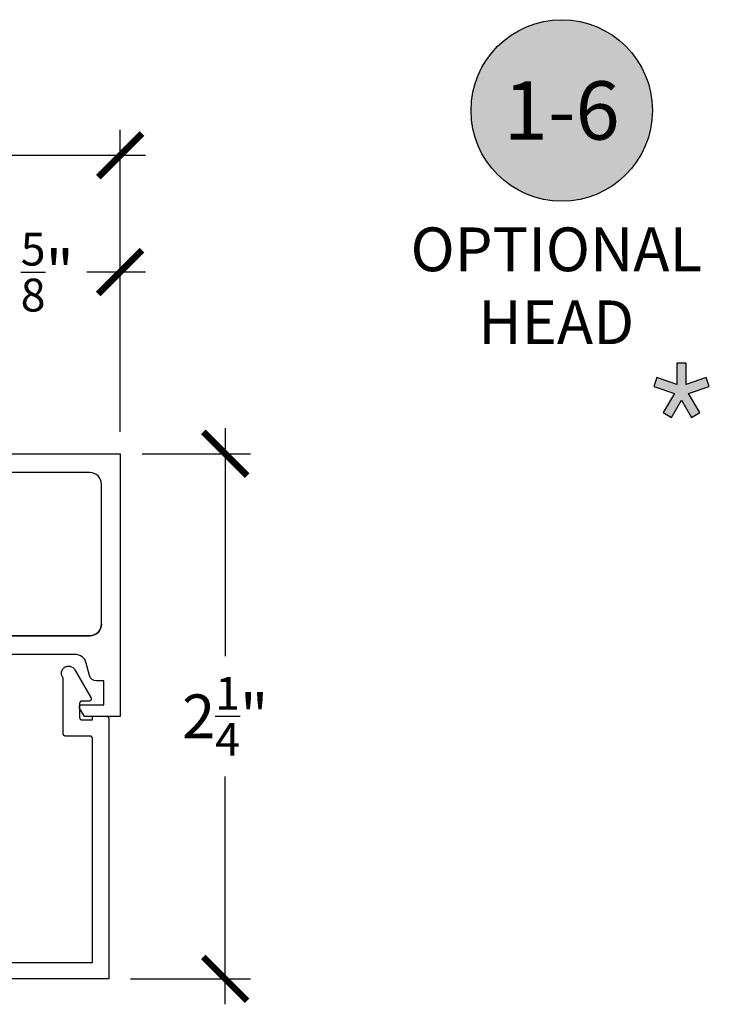
# Model space of a CAD drawing. Units: inches. Extents: x 0 to 108, y -4 to 43.
# Drawn here: x 6 to 8, y 17 to 21 of the extents above; entities that cross this region are included whole.
import ezdxf
from ezdxf.enums import TextEntityAlignment as Align

# ---------------------------------------------------------------- set-up
doc = ezdxf.new("R2010")
doc.units = ezdxf.units.IN
doc.header["$MEASUREMENT"] = 0
doc.linetypes.add('HIDDEN2', pattern=[0.1875, 0.125, -0.0625])
for name, color, linetype in [('Arcadia-Dim', 4, 'Continuous'), ('Arcadia-Hidden', 1, 'HIDDEN2'), ('Arcadia-Profile', 6, 'Continuous'), ('Arcadia-Shade', 8, 'Continuous'), ('Arcadia-Text', 3, 'Continuous')]:
    doc.layers.add(name, color=color, linetype=linetype)
doc.styles.get("Standard").update_dxf_attribs({"font": 'ARIALN.TTF'})
doc.dimstyles.new('Arcadia-2', dxfattribs={"dimscale": 2, "dimtxt": 0.0938, "dimasz": 0.0938, "dimexe": 0.0546, "dimexo": 0.0469, "dimgap": 0.0469, "dimtad": 0, "dimtih": 1, "dimdec": 4, "dimzin": 3, "dimdsep": 46, "dimlunit": 4, "dimtxsty": 'Standard', "dimblk": 'ARCHTICK', "dimcen": 0.0469, "dimdle": 0.0546, "dimclrd": 256, "dimclre": 256, "dimclrt": 256, "dimadec": 0, "dimazin": 0, "dimtfac": 0.75, "dimtdec": 4, "dimtix": 1, "dimtmove": 2, "dimatfit": 3, "dimfxl": 1, "dimtolj": 1, "dimtzin": 3, "dimlwd": -3, "dimlwe": -3, "dimarcsym": 0})

# ---------------------------------------------------------------- blocks, each defined once
blk = doc.blocks.new('_ArchTick')
at = {"color": 0, "linetype": 'ByBlock', "lineweight": -3, "const_width": 0.15}
blk.add_lwpolyline([(-0.5, -0.5), (0.5, 0.5)], dxfattribs=at)
blk = doc.blocks.new('*D65')
at = {"layer": 'Arcadia-Dim', "lineweight": -3}
for p, q in [((1.4656, 19.4463), (1.4656, 20.7404)), ((5.9656, 19.4463), (5.9656, 20.7404)), ((1.3564, 20.6312), (3.4879, 20.6312)), ((6.0748, 20.6312), (3.9433, 20.6312))]:
    blk.add_line(p, q, dxfattribs=at)
at = {"layer": 'Defpoints', "color": 0, "lineweight": -3}
for p in [(5.9656, 20.6312), (1.4656, 19.3525), (5.9656, 19.3525)]:
    blk.add_point(p, dxfattribs=at)
at = {"layer": 'Arcadia-Dim', "lineweight": -3, "xscale": 0.1876, "yscale": 0.1876, "zscale": 0.1876, "rotation": 180}
blk.add_blockref('_ArchTick', (1.4656, 20.6312), dxfattribs=at)
at = {"layer": 'Arcadia-Dim', "lineweight": -3, "xscale": 0.1876, "yscale": 0.1876, "zscale": 0.1876}
blk.add_blockref('_ArchTick', (5.9656, 20.6312), dxfattribs=at)
at = {"layer": 'Arcadia-Dim', "insert": (3.7156, 20.6312), "char_height": 0.1876, "attachment_point": 5}
blk.add_mtext('\\A1;4{\\H0.75x;\\S1/2;}"', dxfattribs=at)
blk = doc.blocks.new('*D68')
at = {"layer": 'Arcadia-Dim', "lineweight": -3}
for p, q in [((5.3406, 19.3838), (5.3406, 20.2404)), ((5.9656, 19.4463), (5.9656, 20.2404)), ((5.2314, 20.1312), (5.484, 20.1312)), ((6.0748, 20.1312), (5.8222, 20.1312))]:
    blk.add_line(p, q, dxfattribs=at)
at = {"layer": 'Defpoints', "color": 0, "lineweight": -3}
for p in [(5.9656, 20.1312), (5.9656, 19.3525), (5.3406, 19.29)]:
    blk.add_point(p, dxfattribs=at)
at = {"layer": 'Arcadia-Dim', "lineweight": -3, "xscale": 0.1876, "yscale": 0.1876, "zscale": 0.1876, "rotation": 180}
blk.add_blockref('_ArchTick', (5.3406, 20.1312), dxfattribs=at)
at = {"layer": 'Arcadia-Dim', "lineweight": -3, "xscale": 0.1876, "yscale": 0.1876, "zscale": 0.1876}
blk.add_blockref('_ArchTick', (5.9656, 20.1312), dxfattribs=at)
at = {"layer": 'Arcadia-Dim', "insert": (5.6531, 20.1312), "char_height": 0.1876, "attachment_point": 5}
blk.add_mtext('\\A1;{\\H0.75x;\\S5/8;}"', dxfattribs=at)
blk = doc.blocks.new('*D71')
at = {"layer": 'Arcadia-Dim', "lineweight": -3}
for p, q in [((6.4156, 19.4617), (6.4156, 18.4859)), ((6.0594, 19.3525), (6.5248, 19.3525)), ((6.4156, 16.9935), (6.4156, 17.9694)), ((6.0105, 17.1027), (6.5248, 17.1027))]:
    blk.add_line(p, q, dxfattribs=at)
at = {"layer": 'Defpoints', "color": 0, "lineweight": -3}
for p in [(5.9656, 19.3525), (5.9167, 17.1027), (6.4156, 17.1027)]:
    blk.add_point(p, dxfattribs=at)
at = {"layer": 'Arcadia-Dim', "lineweight": -3, "xscale": 0.1876, "yscale": 0.1876, "zscale": 0.1876}
for p, rotation in [((6.4156, 19.3525), 90), ((6.4156, 17.1027), 270)]:
    blk.add_blockref('_ArchTick', p, dxfattribs=dict(at, rotation=rotation))
at = {"layer": 'Arcadia-Dim', "insert": (6.4156, 18.2276), "char_height": 0.1876, "attachment_point": 5}
blk.add_mtext('\\A1;2{\\H0.75x;\\S1/4;}"', dxfattribs=at)
blk = doc.blocks.new('Star')
at = {"layer": 'Arcadia-Shade', "lineweight": -3}
h = blk.add_hatch(color=256, dxfattribs=at)
h.dxf.hatch_style = 1
h.paths.add_polyline_path([(-0.0202, 0.0309), (-0.106, 0.0603), (-0.1191, 0.022), (-0.0301, -0.0086), (-0.0782, -0.0896), (-0.0433, -0.1103), (0, -0.0373), (0.0433, -0.1103), (0.0782, -0.0896), (0.0301, -0.0086), (0.1191, 0.022), (0.106, 0.0603), (0.0202, 0.0309), (0.0202, 0.1215), (-0.0202, 0.1215)])
at = {"layer": 'Arcadia-Text', "lineweight": -3}
blk.add_lwpolyline([(0, -0.0373), (0.0433, -0.1103), (0.0782, -0.0896), (0.0301, -0.0086), (0.1191, 0.022), (0.106, 0.0603), (0.0202, 0.0309), (0.0202, 0.1215), (-0.0202, 0.1215), (-0.0202, 0.0309), (-0.106, 0.0603), (-0.1191, 0.022), (-0.0301, -0.0086), (-0.0782, -0.0896), (-0.0433, -0.1103)], close=True, dxfattribs=at)
blk = doc.blocks.new('Keynote')
at = {"layer": 'Arcadia-Shade', "lineweight": -3}
h = blk.add_hatch(color=256, dxfattribs=at)
h.dxf.hatch_style = 1
edge = h.paths.add_edge_path()
edge.add_arc((0, 0), 0.0972, 0, 360)
at = {"layer": 'Defpoints', "lineweight": -3}
blk.add_circle((0, 0), 0.0972, dxfattribs=at)
at = {"layer": 'Arcadia-Text'}
blk.add_attdef('KEYNOTE_BUBBLE', text='', height=0.0625, dxfattribs=at).set_placement((0, 0), align=Align.MIDDLE_CENTER)

msp = doc.modelspace()

# ---------------------------------------------------------------- linework, layer by layer
at = {"layer": 'Arcadia-Profile'}
for points in [[(5.37282, 19.3525), (5.96562, 19.3525), (5.96562, 18.2275), (5.81217, 18.2275), (5.79196, 18.2625, -0.5773503), (5.80062, 18.2775), (5.89562, 18.2775), (5.89562, 18.3795), (5.86441, 18.3795, -0.3394543), (5.83447, 18.40248), (5.82028, 18.45544, 0.3394543), (5.77198, 18.4925), (5.32424, 18.4925, 0.4836774)], [(5.88562, 18.6225), (5.88562, 19.2225, 0.4142136), (5.83562, 19.2725), (5.37282, 19.2725, -0.8048962)], [(5.34062, 18.5725), (5.83562, 18.5725, 0.4142136), (5.88562, 18.6225, -0.4142136), (5.83562, 18.5725), (5.34062, 18.5725)]]:
    msp.add_lwpolyline(points, format="xyb", dxfattribs=at)
msp.add_lwpolyline([(3.65648, 17.17275), (5.84668, 17.17275), (5.84668, 18.13275), (5.84667, 18.13327), (5.84663, 18.13379), (5.84656, 18.13431), (5.84646, 18.13482), (5.84634, 18.13533), (5.84619, 18.13584), (5.84602, 18.13633), (5.84582, 18.13681), (5.84559, 18.13729), (5.84534, 18.13775), (5.84507, 18.13819), (5.84477, 18.13862), (5.84445, 18.13904), (5.84411, 18.13944), (5.84375, 18.13982), (5.84337, 18.14018), (5.84297, 18.14052), (5.84256, 18.14084), (5.84213, 18.14113), (5.84168, 18.14141), (5.84122, 18.14166), (5.84075, 18.14188), (5.84026, 18.14208), (5.83977, 18.14226), (5.83927, 18.1424), (5.83876, 18.14253), (5.83825, 18.14262), (5.83773, 18.14269), (5.8372, 18.14273), (5.83668, 18.14275), (5.73167, 18.14275), (5.73115, 18.14276), (5.73063, 18.1428), (5.73011, 18.14287), (5.7296, 18.14296), (5.72909, 18.14309), (5.72858, 18.14323), (5.72809, 18.14341), (5.72761, 18.14361), (5.72713, 18.14384), (5.72667, 18.14408), (5.72623, 18.14436), (5.7258, 18.14466), (5.72538, 18.14497), (5.72498, 18.14531), (5.7246, 18.14567), (5.72424, 18.14605), (5.7239, 18.14645), (5.72358, 18.14687), (5.72329, 18.1473), (5.72301, 18.14775), (5.72276, 18.14821), (5.72254, 18.14868), (5.72234, 18.14916), (5.72216, 18.14966), (5.72202, 18.15016), (5.72189, 18.15067), (5.7218, 18.15118), (5.72173, 18.1517), (5.72169, 18.15222), (5.72167, 18.15275), (5.72167, 18.38753), (5.72167, 18.38774), (5.72167, 18.38795), (5.72165, 18.38816), (5.72164, 18.38837), (5.72162, 18.38858), (5.72159, 18.3888), (5.72156, 18.38901), (5.72153, 18.38922), (5.72149, 18.38942), (5.72145, 18.38963), (5.7214, 18.38984), (5.72135, 18.39005), (5.7213, 18.39025), (5.72124, 18.39045), (5.72117, 18.39066), (5.7211, 18.39086), (5.72103, 18.39106), (5.72095, 18.39125), (5.72087, 18.39145), (5.72079, 18.39164), (5.7207, 18.39184), (5.7206, 18.39203), (5.72051, 18.39222), (5.72041, 18.3924), (5.7203, 18.39259), (5.72019, 18.39277), (5.72008, 18.39295), (5.71996, 18.39313), (5.71984, 18.3933), (5.71971, 18.39347), (5.71787, 18.39627), (5.71634, 18.39925), (5.71514, 18.40238), (5.71429, 18.40562), (5.7138, 18.40894), (5.71366, 18.41228), (5.71389, 18.41563), (5.71448, 18.41892), (5.71542, 18.42214), (5.71671, 18.42523), (5.71832, 18.42817), (5.72025, 18.43092), (5.72245, 18.43344), (5.72492, 18.4357), (5.72762, 18.43769), (5.73052, 18.43937), (5.73358, 18.44073), (5.73677, 18.44175), (5.74006, 18.44242), (5.74339, 18.44272), (5.74674, 18.44267), (5.75007, 18.44225), (5.75333, 18.44147), (5.75648, 18.44035), (5.7595, 18.43889), (5.76234, 18.43712), (5.76497, 18.43504), (5.76737, 18.43269), (5.76949, 18.4301), (5.77132, 18.4273), (5.84034, 18.30775), (5.84067, 18.30713), (5.84095, 18.3065), (5.84119, 18.30584), (5.84138, 18.30517), (5.84153, 18.30449), (5.84162, 18.3038), (5.84167, 18.3031), (5.84167, 18.3024), (5.84162, 18.3017), (5.84153, 18.30101), (5.84138, 18.30033), (5.84119, 18.29966), (5.84095, 18.299), (5.84067, 18.29837), (5.84034, 18.29775), (5.83997, 18.29716), (5.83956, 18.29659), (5.83911, 18.29606), (5.83862, 18.29556), (5.83811, 18.29509), (5.83756, 18.29466), (5.83698, 18.29427), (5.83637, 18.29392), (5.83575, 18.29361), (5.8351, 18.29335), (5.83443, 18.29314), (5.83376, 18.29297), (5.83307, 18.29285), (5.83238, 18.29277), (5.83168, 18.29275), (5.82668, 18.29275), (5.80168, 18.29275), (5.80115, 18.29274), (5.80063, 18.29269), (5.80011, 18.29263), (5.7996, 18.29253), (5.79909, 18.29241), (5.79859, 18.29226), (5.79809, 18.29209), (5.79761, 18.29188), (5.79714, 18.29166), (5.79668, 18.29141), (5.79623, 18.29114), (5.7958, 18.29084), (5.79539, 18.29052), (5.79499, 18.29018), (5.79461, 18.28982), (5.79425, 18.28944), (5.79391, 18.28904), (5.79359, 18.28863), (5.79329, 18.2882), (5.79302, 18.28775), (5.79277, 18.28729), (5.79254, 18.28682), (5.79234, 18.28633), (5.79217, 18.28584), (5.79202, 18.28534), (5.7919, 18.28483), (5.7918, 18.28431), (5.79173, 18.28379), (5.79169, 18.28327), (5.79168, 18.28275), (5.79168, 18.22275), (5.79169, 18.22223), (5.79173, 18.2217), (5.7918, 18.22118), (5.7919, 18.22067), (5.79202, 18.22016), (5.79217, 18.21966), (5.79234, 18.21917), (5.79254, 18.21868), (5.79277, 18.21821), (5.79302, 18.21775), (5.79329, 18.2173), (5.79359, 18.21687), (5.79391, 18.21646), (5.79425, 18.21606), (5.79461, 18.21568), (5.79499, 18.21532), (5.79539, 18.21498), (5.7958, 18.21466), (5.79623, 18.21436), (5.79668, 18.21409), (5.79714, 18.21384), (5.79761, 18.21361), (5.79809, 18.21341), (5.79859, 18.21324), (5.79909, 18.21309), (5.7996, 18.21297), (5.80011, 18.21287), (5.80063, 18.2128), (5.80115, 18.21276), (5.80168, 18.21275), (5.84668, 18.21275), (5.84668, 18.22775), (5.90668, 18.22775), (5.90721, 18.22774), (5.90773, 18.22769), (5.90825, 18.22763), (5.90876, 18.22753), (5.90927, 18.22741), (5.90977, 18.22726), (5.91027, 18.22709), (5.91075, 18.22688), (5.91122, 18.22666), (5.91168, 18.22641), (5.91213, 18.22614), (5.91256, 18.22584), (5.91298, 18.22552), (5.91338, 18.22518), (5.91376, 18.22482), (5.91412, 18.22444), (5.91446, 18.22404), (5.91477, 18.22363), (5.91507, 18.2232), (5.91534, 18.22275), (5.91559, 18.22229), (5.91582, 18.22182), (5.91602, 18.22133), (5.9162, 18.22084), (5.91634, 18.22034), (5.91647, 18.21983), (5.91656, 18.21931), (5.91663, 18.21879), (5.91667, 18.21827), (5.91668, 18.21775), (5.91668, 17.10275), (3.55995, 17.10275)], dxfattribs=at)

# ---------------------------------------------------------------- block references
at = {"layer": 'Arcadia-Hidden', "lineweight": -3}
msp.add_blockref('Star', (8.37151, 19.61906), dxfattribs=at)
at = {"layer": 'Arcadia-Text', "lineweight": -3, "xscale": 4, "yscale": 4, "zscale": 4}
msp.add_blockref('Keynote', (7.85811, 20.82379), dxfattribs=at).add_auto_attribs({'KEYNOTE_BUBBLE': '1-6'})

# ---------------------------------------------------------------- texts
at = {"layer": 'Arcadia-Text', "lineweight": -3, "insert": (7.83454, 20.32242), "char_height": 0.1875, "attachment_point": 2}
msp.add_mtext_dynamic_manual_height_columns('OPTIONAL\\PHEAD', width=2.4592372, gutter_width=1.25, heights=[0], dxfattribs=at)

# ---------------------------------------------------------------- dimensions: what is measured, and where the dimension line sits
at = {"layer": 'Arcadia-Dim'}
dim = msp.add_linear_dim(base=(5.96562, 20.63125), p1=(1.46562, 19.3525), p2=(5.96562, 19.3525), dimstyle='Arcadia-2', dxfattribs=at)
dim.commit()
dim.dimension.update_dxf_attribs({"geometry": '*D65', "text_midpoint": (3.71562, 20.63125)})
dim = msp.add_linear_dim(base=(5.96562, 20.13125), p1=(5.34062, 19.29), p2=(5.96562, 19.3525), dimstyle='Arcadia-2', dxfattribs=at)
dim.commit()
dim.dimension.update_dxf_attribs({"geometry": '*D68', "text_midpoint": (5.65312, 20.13125), "dimtype": 160})
dim = msp.add_linear_dim(base=(6.4155692942, 17.1027490544), p1=(5.9656240442, 19.3524990544), p2=(5.9166840442, 17.1027490544), angle=90, dimstyle='Arcadia-2', dxfattribs=at)
dim.commit()
dim.dimension.update_dxf_attribs({"geometry": '*D71', "text_midpoint": (6.4155692942, 18.2276240544), "dimtype": 160})

doc.saveas('drawing.dxf')
